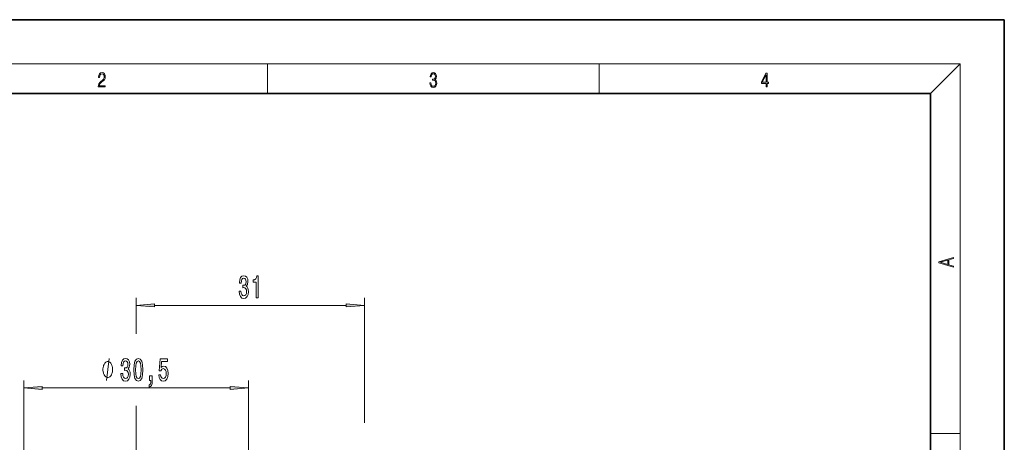
# Model space of a CAD drawing. Extents: x 0 to 210, y 0 to 297.
# Drawn here: x 76 to 210, y 240 to 297 of the extents above; entities that cross this region are included whole.
import ezdxf

# ---------------------------------------------------------------- set-up
doc = ezdxf.new("R2010")
doc.units = 0

msp = doc.modelspace()

# ---------------------------------------------------------------- linework, layer by layer
at = {"color": 7, "lineweight": 35}
for p, q in [((210, 297), (0, 297)), ((210, 0), (210, 297)), ((200, 287), (20, 287)), ((200, 10), (200, 287))]:
    msp.add_line(p, q, dxfattribs=at)
at = {"color": 7, "lineweight": 13}
for p, q in [((16, 291), (204, 291)), ((110, 291), (110, 287)), ((155, 287), (155, 291)), ((200, 287), (204, 291)), ((204, 6), (204, 291)), ((92.152473, 254.378815), (92.152473, 259.234497)), ((94.64296, 258.234497), (120.661987, 258.234497)), ((123.152473, 242.269333), (123.152473, 259.234497)), ((76.902473, 218.558243), (76.902473, 248.019241)), ((107.402473, 218.558243), (107.402473, 248.019241)), ((79.39296, 247.019241), (104.911987, 247.019241)), ((92.152473, 220.208298), (92.152473, 244.575897)), ((200, 240.833328), (204, 240.833328))]:
    msp.add_line(p, q, dxfattribs=at)
for points in [[(87.019279, 287.874939), (87.960175, 287.874939), (87.960175, 288.030701), (87.154884, 288.030701), (87.179924, 288.167023), (87.242508, 288.292175), (87.336388, 288.406219), (87.467819, 288.520294), (87.684792, 288.684387), (87.851685, 288.856873), (87.939308, 289.040436), (87.968513, 289.257416), (87.937225, 289.488281), (87.847511, 289.666321), (87.707741, 289.777588), (87.526237, 289.819305), (87.328041, 289.774811), (87.182007, 289.649628), (87.088127, 289.449341), (87.052658, 289.17395), (87.190353, 289.17395), (87.211212, 289.382599), (87.275887, 289.532806), (87.380196, 289.621796), (87.522064, 289.655182), (87.649323, 289.62738), (87.747375, 289.5495), (87.807877, 289.421539), (87.830826, 289.251862), (87.807877, 289.087738), (87.741119, 288.948639), (87.588821, 288.798431), (87.37603, 288.628754), (87.217476, 288.475769), (87.104813, 288.314453), (87.038055, 288.136414), (87.017197, 287.93335)], [(132.021362, 288.431274), (132.021362, 288.42569), (132.052658, 288.1698), (132.146545, 287.980652), (132.294662, 287.861023), (132.494934, 287.819305), (132.688965, 287.861023), (132.837082, 287.975067), (132.930969, 288.158661), (132.96434, 288.400665), (132.947647, 288.57312), (132.899673, 288.714996), (132.822479, 288.820709), (132.71608, 288.890228), (132.866287, 289.059906), (132.918442, 289.315826), (132.889236, 289.521667), (132.807877, 289.680237), (132.676437, 289.783142), (132.505371, 289.819305), (132.325958, 289.777588), (132.190353, 289.666321), (132.102737, 289.482727), (132.067261, 289.240723), (132.196609, 289.240723), (132.219559, 289.421539), (132.28006, 289.557831), (132.373947, 289.641296), (132.503281, 289.671875), (132.618027, 289.644073), (132.707733, 289.571747), (132.766159, 289.457703), (132.787018, 289.315826), (132.764069, 289.151703), (132.699387, 289.037659), (132.590912, 288.965332), (132.44487, 288.943085), (132.392715, 288.945862), (132.392715, 288.804016), (132.455307, 288.806793), (132.615936, 288.781769), (132.730682, 288.706635), (132.79953, 288.581482), (132.822479, 288.406219), (132.79953, 288.219849), (132.734863, 288.08078), (132.628464, 287.994537), (132.486603, 287.966736), (132.350998, 287.997345), (132.248764, 288.089111), (132.184097, 288.233765), (132.163223, 288.431274)], [(177.653488, 287.874939), (177.791183, 287.874939), (177.791183, 288.356171), (177.983124, 288.356171), (177.983124, 288.503601), (177.791183, 288.503601), (177.791183, 289.763672), (177.643066, 289.763672), (177.025543, 288.503601), (177.025543, 288.356171), (177.653488, 288.356171)], [(177.653488, 288.503601), (177.150711, 288.503601), (177.653488, 289.532806)], [(203.092789, 263.422729), (203.092789, 263.566681), (202.480835, 263.737762), (202.480835, 264.413696), (203.092789, 264.582672), (203.092789, 264.726624), (201.092789, 264.157074), (201.092789, 263.992279)], [(202.316711, 263.783661), (201.287506, 264.073639), (202.316711, 264.365723)], [(106.143181, 260.176849), (106.143181, 260.146606), (106.184677, 259.731598), (106.30658, 259.42038), (106.498512, 259.221527), (106.752693, 259.148041), (107.02243, 259.221527), (107.224739, 259.411713), (107.354416, 259.714325), (107.401108, 260.103363), (107.380356, 260.358398), (107.323296, 260.565918), (107.229919, 260.72583), (107.105431, 260.84256), (107.274017, 261.075989), (107.333672, 261.447754), (107.294762, 261.784912), (107.183235, 262.039978), (107.001678, 262.19989), (106.752693, 262.256104), (106.519257, 262.186951), (106.340302, 261.996735), (106.223587, 261.694153), (106.184677, 261.292114), (106.184677, 261.261871), (106.415512, 261.261871), (106.436264, 261.538513), (106.5037, 261.737366), (106.612633, 261.858398), (106.765656, 261.901642), (106.900528, 261.867065), (106.999084, 261.776276), (107.058739, 261.629303), (107.082085, 261.43045), (107.058739, 261.218628), (106.99649, 261.075989), (106.887558, 260.989532), (106.739723, 260.963593), (106.638565, 260.967926), (106.638565, 260.626404), (106.765656, 260.635071), (106.929062, 260.596161), (107.050964, 260.492432), (107.123581, 260.323822), (107.149521, 260.103363), (107.120987, 259.852661), (107.045776, 259.666748), (106.926468, 259.550049), (106.76825, 259.511139), (106.604851, 259.554382), (106.485542, 259.684052), (106.410324, 259.891541), (106.381798, 260.176849)], [(108.461479, 259.234497), (108.697502, 259.234497), (108.697502, 262.256104), (108.521133, 262.256104), (108.474449, 261.992432), (108.381073, 261.815186), (108.238426, 261.711426), (108.041306, 261.676849), (108.041306, 261.369934), (108.461479, 261.369934)], [(94.64296, 258.452393), (92.152473, 258.234497), (94.64296, 258.016602)], [(120.661987, 258.016602), (123.152473, 258.234497), (120.661987, 258.452393)], [(88.964706, 249.519241), (88.964706, 249.619232), (88.934708, 249.819244), (88.904709, 249.969238), (88.87471, 250.069244), (88.814705, 250.219238), (88.724709, 250.369232), (88.634705, 250.469238), (88.574707, 250.519241), (88.484711, 250.569244), (88.364708, 250.619232), (88.30471, 250.619232), (88.244705, 250.619232), (88.12471, 250.569244), (88.034706, 250.519241), (87.974709, 250.469238), (87.884705, 250.369232), (87.794708, 250.219238), (87.734711, 250.069244), (87.704704, 249.969238), (87.674706, 249.819244), (87.644707, 249.619232), (87.644707, 249.519241), (87.644707, 249.419235), (87.674706, 249.219238), (87.704704, 249.069244), (87.734711, 248.969238), (87.794708, 248.819244), (87.884705, 248.669235), (87.974709, 248.569244), (88.034706, 248.519241), (88.12471, 248.469238), (88.244705, 248.419235), (88.30471, 248.419235), (88.364708, 248.419235), (88.484711, 248.469238), (88.574707, 248.519241), (88.634705, 248.569244), (88.724709, 248.669235), (88.814705, 248.819244), (88.87471, 248.969238), (88.904709, 249.069244), (88.934708, 249.219238), (88.964706, 249.419235)], [(90.091797, 248.961609), (90.091797, 248.931335), (90.133293, 248.516357), (90.255196, 248.205109), (90.447128, 248.006271), (90.701309, 247.932785), (90.971046, 248.006271), (91.173355, 248.196472), (91.303032, 248.499069), (91.349724, 248.888123), (91.328972, 249.143158), (91.271912, 249.350647), (91.178543, 249.51059), (91.054047, 249.627304), (91.222633, 249.860733), (91.282288, 250.232498), (91.243378, 250.569672), (91.131851, 250.824707), (90.950294, 250.98465), (90.701309, 251.040848), (90.46788, 250.97168), (90.288918, 250.781494), (90.172203, 250.478897), (90.133293, 250.076874), (90.133293, 250.046616), (90.364128, 250.046616), (90.38488, 250.323273), (90.452316, 250.522125), (90.561249, 250.643158), (90.714272, 250.686386), (90.849144, 250.651794), (90.947701, 250.56102), (91.007355, 250.414047), (91.030701, 250.21521), (91.007355, 250.003387), (90.945114, 249.860733), (90.836174, 249.774277), (90.688339, 249.748352), (90.587189, 249.75267), (90.587189, 249.411163), (90.714272, 249.419815), (90.877678, 249.380905), (90.99958, 249.277161), (91.072197, 249.108582), (91.098137, 248.888123), (91.069603, 248.63739), (90.994392, 248.451508), (90.875084, 248.334808), (90.716866, 248.295898), (90.553467, 248.339127), (90.434158, 248.468811), (90.35894, 248.6763), (90.330414, 248.961609)], [(91.831711, 249.48465), (91.870613, 248.805984), (91.992516, 248.321838), (92.187042, 248.027878), (92.456779, 247.932785), (92.72393, 248.027878), (92.918457, 248.321838), (93.037766, 248.805984), (93.079262, 249.48465), (93.037766, 250.159012), (92.98848, 250.427017), (92.918457, 250.647476), (92.72393, 250.941437), (92.456779, 251.040848), (92.187042, 250.941437), (91.992516, 250.643158), (91.870613, 250.159012)], [(92.080704, 249.48465), (92.101448, 250.007706), (92.16629, 250.383789), (92.283005, 250.604248), (92.456779, 250.682068), (92.62796, 250.604248), (92.744675, 250.383789), (92.809517, 250.007706), (92.830269, 249.48465), (92.809517, 248.957275), (92.744675, 248.581192), (92.62796, 248.360733), (92.456779, 248.287247), (92.283005, 248.360733), (92.16629, 248.581192), (92.101448, 248.957275)], [(95.23632, 248.801666), (95.293381, 248.447189), (95.420471, 248.170532), (95.607216, 247.99762), (95.845833, 247.932785), (96.107788, 248.01059), (96.312691, 248.222412), (96.442375, 248.559586), (96.491653, 248.991852), (96.447563, 249.393875), (96.323067, 249.709442), (96.12854, 249.912613), (95.876953, 249.986099), (95.682434, 249.934219), (95.531998, 249.791565), (95.604622, 250.59993), (96.393097, 250.59993), (96.393097, 250.954391), (95.430847, 250.954391), (95.288193, 249.363617), (95.495689, 249.363617), (95.646118, 249.566788), (95.838051, 249.640274), (96.004044, 249.592728), (96.131134, 249.454391), (96.21154, 249.242584), (96.240067, 248.970245), (96.21154, 248.697906), (96.12854, 248.486099), (96.00145, 248.352081), (95.838051, 248.304535), (95.700584, 248.334808), (95.594246, 248.434219), (95.516434, 248.589844), (95.477531, 248.801666)], [(93.989204, 248.019241), (94.162979, 248.019241), (94.162979, 247.937103), (94.150009, 247.729614), (94.108513, 247.582642), (94.035889, 247.487534), (93.926956, 247.439987), (93.926956, 247.146042), (94.105919, 247.21521), (94.238197, 247.375153), (94.318596, 247.630188), (94.34713, 247.97168), (94.34713, 248.667648), (93.989204, 248.667648)], [(79.39296, 247.237122), (76.902473, 247.019241), (79.39296, 246.801346)], [(104.911987, 246.801346), (107.402473, 247.019241), (104.911987, 247.237122)]]:
    msp.add_lwpolyline(points, close=True, dxfattribs=at)
msp.add_lwpolyline([(88.12471, 248.019241), (88.484711, 251.019241)], dxfattribs=at)
for points in [[(94.64296, 258.452393), (92.152473, 258.234497), (94.64296, 258.452393), (94.64296, 258.016602)], [(120.661987, 258.016602), (123.152473, 258.234497), (120.661987, 258.016602), (120.661987, 258.452393)], [(79.39296, 247.237122), (76.902473, 247.019241), (79.39296, 247.237122), (79.39296, 246.801346)], [(104.911987, 246.801346), (107.402473, 247.019241), (104.911987, 246.801346), (104.911987, 247.237122)]]:
    msp.add_solid(points, dxfattribs=at)

doc.saveas('drawing.dxf')
